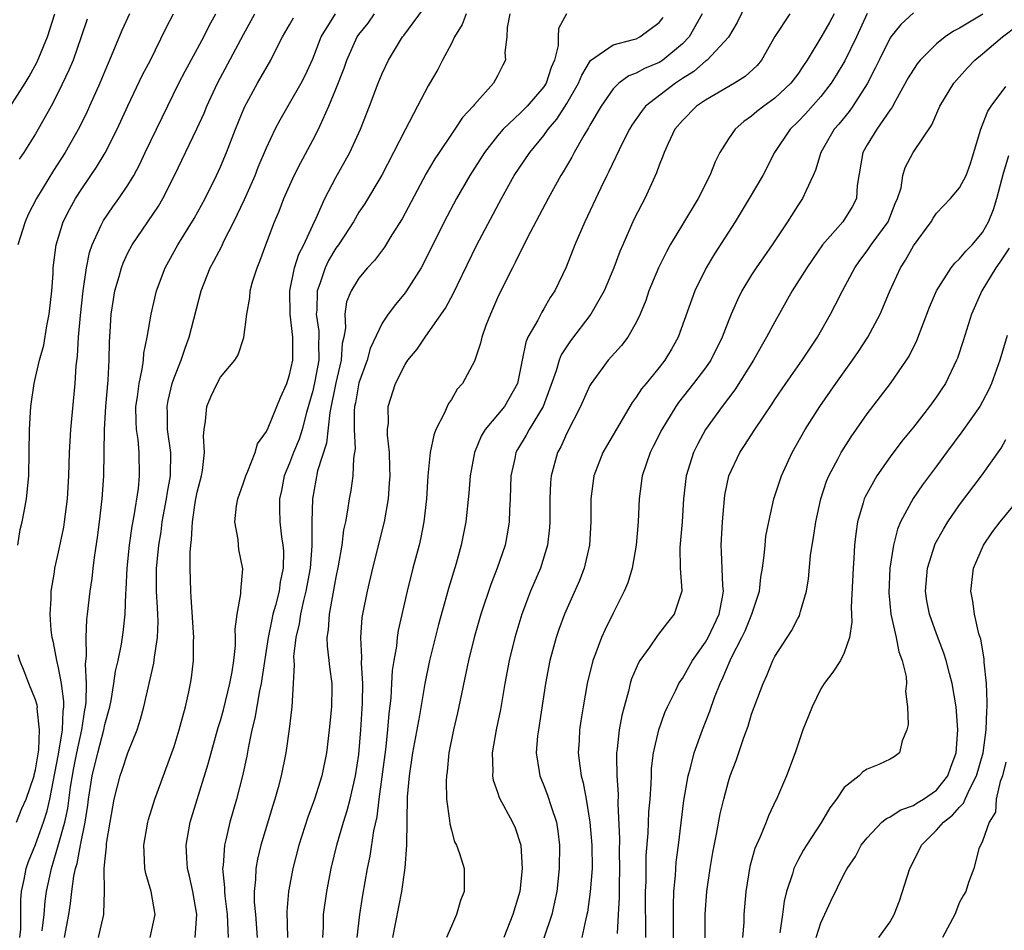
# Model space of a CAD drawing. Units: inches. Extents: x 2580000 to 2583000, y 1542000 to 1545000.
# Drawn here: x 2580356 to 2580441, y 1543472 to 1543550 of the extents above; entities that cross this region are included whole.
import ezdxf

# ---------------------------------------------------------------- set-up
doc = ezdxf.new("R2010")
doc.units = ezdxf.units.IN
doc.header["$MEASUREMENT"] = 0
doc.layers.add('LD25801542_2ft', color=43, linetype='Continuous')

msp = doc.modelspace()

# ---------------------------------------------------------------- linework, layer by layer
at = {"layer": 'LD25801542_2ft'}
for points, elevation in [([(2580419, 1543552.842), (2580417.746, 1543550.254), (2580417, 1543548.967), (2580415.151, 1543547), (2580415, 1543546.894), (2580413.99, 1543546.01), (2580413, 1543545.396), (2580412.404, 1543545), (2580409.819, 1543543), (2580409.453, 1543542.547), (2580408.636, 1543541.364), (2580408.419, 1543541), (2580407.815, 1543539.815), (2580406.648, 1543537.352), (2580406.459, 1543537), (2580405.944, 1543535.944), (2580404.552, 1543533), (2580403.696, 1543531), (2580402.941, 1543529.059), (2580401.954, 1543527), (2580401.568, 1543526.432), (2580401, 1543525.449), (2580400.826, 1543525.174), (2580400.479, 1543524.479), (2580399.635, 1543523), (2580399.437, 1543522.563), (2580399.125, 1543521), (2580399, 1543520.283), (2580398.733, 1543519), (2580397.596, 1543517), (2580395.933, 1543515), (2580395.585, 1543514.415), (2580395, 1543513), (2580394.619, 1543511), (2580394.5, 1543509.5), (2580394.242, 1543507), (2580393.848, 1543505), (2580393.413, 1543503.413), (2580392.755, 1543501.245), (2580392.587, 1543500.588), (2580391.889, 1543498.111), (2580391.113, 1543495), (2580390.712, 1543493), (2580390.246, 1543490.245), (2580389.644, 1543487), (2580389.35, 1543485), (2580389.185, 1543483.185), (2580389.112, 1543479), (2580388.966, 1543477.034), (2580388.683, 1543475), (2580387.908, 1543471)], 7116), ([(2580370.829, 1543471), (2580370.953, 1543473), (2580370.604, 1543475), (2580370.331, 1543476.331), (2580370.158, 1543477), (2580370.094, 1543477.906), (2580370.047, 1543479), (2580370.396, 1543481), (2580371.955, 1543486.045), (2580372.809, 1543489.191), (2580373, 1543489.8), (2580373.263, 1543490.737), (2580373.825, 1543493), (2580374.023, 1543494.023), (2580374.159, 1543495), (2580374.304, 1543496.304), (2580374.309, 1543497), (2580374.283, 1543497.717), (2580374.452, 1543499), (2580374.77, 1543500.77), (2580374.773, 1543501), (2580374.947, 1543502.947), (2580374.612, 1543504.612), (2580374.563, 1543505), (2580374.529, 1543505.471), (2580374.245, 1543507), (2580374.401, 1543508.401), (2580374.502, 1543509), (2580375, 1543510.38), (2580375.201, 1543511), (2580375.382, 1543511.382), (2580376.011, 1543513), (2580376.228, 1543513.771), (2580377, 1543514.819), (2580377.146, 1543515.146), (2580378.218, 1543517.782), (2580378.756, 1543519), (2580379, 1543519.725), (2580379.262, 1543521), (2580379.281, 1543522.719), (2580379.278, 1543523), (2580379.039, 1543525), (2580379.008, 1543527), (2580379.425, 1543529), (2580379.806, 1543530.194), (2580380.224, 1543531), (2580381, 1543532.688), (2580381.303, 1543533.303), (2580382.051, 1543535), (2580383, 1543536.821), (2580384.219, 1543539), (2580385.143, 1543541), (2580385.657, 1543542.343), (2580385.925, 1543543), (2580386.669, 1543545), (2580387, 1543545.821), (2580387.556, 1543547), (2580388.778, 1543549), (2580388.882, 1543549.118), (2580391, 1543551.969)], 7128), ([(2580354.12, 1543541.881), (2580356.099, 1543545), (2580356.44, 1543545.56), (2580357.151, 1543546.849), (2580358.048, 1543549), (2580358.662, 1543551)], 7146), ([(2580365.127, 1543551), (2580364.458, 1543549.542), (2580363.415, 1543547), (2580363.281, 1543546.719), (2580362.556, 1543545), (2580361.682, 1543543), (2580361.469, 1543542.531), (2580360.811, 1543541.19), (2580359.56, 1543539), (2580358.56, 1543537.44), (2580357.078, 1543535), (2580356.371, 1543533.629), (2580356.087, 1543533), (2580355.458, 1543531)], 7142), ([(2580355.458, 1543505), (2580355.667, 1543506.333), (2580355.832, 1543507), (2580356.035, 1543508.035), (2580356.203, 1543509), (2580356.41, 1543511), (2580356.46, 1543513), (2580356.481, 1543515), (2580356.578, 1543517), (2580356.867, 1543519), (2580357, 1543519.494), (2580357.353, 1543521), (2580357.705, 1543522.295), (2580357.979, 1543523.979), (2580358.169, 1543525), (2580358.406, 1543527), (2580358.516, 1543528.516), (2580358.537, 1543529), (2580358.774, 1543531), (2580359.402, 1543533), (2580359.938, 1543534.062), (2580360.463, 1543535), (2580361, 1543535.848), (2580362.278, 1543537.722), (2580363.027, 1543538.973), (2580364.078, 1543541), (2580365, 1543543.025), (2580366.273, 1543545.726), (2580366.943, 1543547), (2580368.275, 1543549.725), (2580368.938, 1543551)], 7140), ([(2580361.459, 1543550.541), (2580360.951, 1543549), (2580360.246, 1543547), (2580359.893, 1543546.107), (2580359, 1543544.238), (2580358.352, 1543543), (2580357.229, 1543541), (2580357, 1543540.614), (2580355.986, 1543539), (2580355.592, 1543538.407)], 7144), ([(2580355.641, 1543471), (2580355.72, 1543471.72), (2580355.738, 1543473), (2580355.726, 1543474.274), (2580355.795, 1543475), (2580356.022, 1543476.021), (2580356.19, 1543477), (2580356.399, 1543477.601), (2580357, 1543479.074), (2580357.688, 1543481), (2580358.007, 1543481.993), (2580358.245, 1543483), (2580359, 1543486.883), (2580359.344, 1543489), (2580359.392, 1543490.608), (2580359.452, 1543491), (2580359.457, 1543491.457), (2580359.251, 1543493), (2580359, 1543494.373), (2580358.843, 1543495), (2580358.551, 1543496.551), (2580358.434, 1543497), (2580358.363, 1543497.637), (2580358.261, 1543499), (2580358.347, 1543500.347), (2580358.365, 1543501), (2580358.636, 1543502.636), (2580358.682, 1543503), (2580359, 1543504.382), (2580359.447, 1543506.554), (2580359.518, 1543507), (2580359.771, 1543509), (2580359.892, 1543511), (2580359.951, 1543513), (2580359.993, 1543514.007), (2580360.054, 1543515), (2580360.423, 1543519), (2580360.522, 1543520.522), (2580360.637, 1543521.363), (2580360.723, 1543523), (2580360.882, 1543524.882), (2580361.121, 1543527), (2580361.399, 1543529), (2580361.66, 1543530.34), (2580361.889, 1543531), (2580362.688, 1543532.688), (2580362.817, 1543533), (2580362.884, 1543533.116), (2580363.701, 1543534.3), (2580364.22, 1543535), (2580365, 1543536.153), (2580365.513, 1543537), (2580366.031, 1543537.969), (2580366.503, 1543539), (2580367.963, 1543542.036), (2580369.412, 1543545), (2580369.952, 1543546.048), (2580371.558, 1543549), (2580372.037, 1543549.963), (2580372.601, 1543551)], 7138), ([(2580357.58, 1543471.58), (2580357.746, 1543473), (2580357.843, 1543474.157), (2580357.959, 1543475), (2580358.367, 1543477), (2580359, 1543479.077), (2580359.531, 1543481), (2580359.803, 1543482.197), (2580360.037, 1543484.037), (2580360.309, 1543485.691), (2580360.559, 1543487), (2580360.998, 1543488.998), (2580361.271, 1543490.729), (2580361.328, 1543491), (2580361.374, 1543491.374), (2580361.396, 1543493), (2580361.319, 1543494.681), (2580361.408, 1543495.408), (2580361.371, 1543497), (2580361.445, 1543498.555), (2580361.51, 1543499), (2580361.74, 1543501), (2580361.906, 1543502.094), (2580361.992, 1543503), (2580362.125, 1543504.125), (2580362.363, 1543505.637), (2580362.544, 1543507), (2580362.777, 1543509), (2580362.903, 1543511), (2580362.958, 1543515), (2580363.078, 1543517), (2580363.277, 1543519.277), (2580363.367, 1543521), (2580363.399, 1543522.601), (2580363.468, 1543523.468), (2580363.558, 1543525), (2580363.742, 1543526.258), (2580363.876, 1543527), (2580364.239, 1543528.239), (2580364.432, 1543529), (2580364.584, 1543529.416), (2580365, 1543530.295), (2580365.363, 1543531), (2580366.714, 1543533), (2580367.648, 1543534.351), (2580368.027, 1543535), (2580369.026, 1543537), (2580370.97, 1543541.03), (2580371.59, 1543542.41), (2580371.83, 1543543), (2580372.739, 1543545), (2580375, 1543549.212), (2580375.988, 1543551)], 7136), ([(2580359.502, 1543471), (2580359.879, 1543473), (2580360.037, 1543473.964), (2580360.145, 1543475), (2580360.323, 1543476.323), (2580360.465, 1543477), (2580360.592, 1543477.408), (2580360.877, 1543479), (2580361.29, 1543481), (2580361.532, 1543482.468), (2580361.594, 1543483), (2580361.906, 1543485), (2580362.38, 1543487), (2580362.907, 1543489), (2580363, 1543489.469), (2580363.426, 1543491), (2580363.538, 1543491.538), (2580363.791, 1543493), (2580363.928, 1543494.072), (2580364.14, 1543495), (2580364.428, 1543496.428), (2580364.574, 1543497.426), (2580364.755, 1543499), (2580364.813, 1543500.813), (2580364.845, 1543501.155), (2580364.924, 1543503), (2580365.133, 1543505), (2580365.366, 1543506.634), (2580365.538, 1543507.538), (2580365.904, 1543509.904), (2580366.013, 1543511), (2580365.972, 1543513), (2580365.872, 1543514.128), (2580365.736, 1543515), (2580365.705, 1543515.705), (2580365.696, 1543517), (2580365.831, 1543517.831), (2580365.956, 1543519), (2580366.238, 1543520.238), (2580366.335, 1543521), (2580366.382, 1543521.618), (2580366.671, 1543523), (2580367.008, 1543525), (2580367.485, 1543527), (2580368.216, 1543529), (2580369.31, 1543531), (2580370.738, 1543533.262), (2580371.684, 1543535), (2580372.666, 1543537), (2580373, 1543537.739), (2580373.52, 1543539), (2580374.298, 1543541), (2580375.093, 1543542.907), (2580376.214, 1543545), (2580377.362, 1543547), (2580377.715, 1543547.715), (2580378.389, 1543549), (2580379, 1543550.041), (2580379.338, 1543550.662)], 7134), ([(2580362.458, 1543471), (2580362.904, 1543473), (2580362.917, 1543473.083), (2580362.959, 1543475), (2580362.946, 1543476.946), (2580363, 1543477.556), (2580363.137, 1543478.863), (2580363.155, 1543479.155), (2580363.449, 1543481), (2580363.679, 1543482.321), (2580363.813, 1543483), (2580364.107, 1543484.107), (2580364.325, 1543485), (2580364.506, 1543485.494), (2580365, 1543487.012), (2580365.789, 1543489), (2580366.094, 1543489.906), (2580366.378, 1543491), (2580367.236, 1543494.764), (2580367.293, 1543495.293), (2580367.567, 1543497), (2580367.612, 1543498.389), (2580367.593, 1543499), (2580367.55, 1543499.55), (2580367.48, 1543501), (2580367.482, 1543503), (2580367.518, 1543503.518), (2580367.675, 1543505), (2580367.867, 1543506.133), (2580367.976, 1543507), (2580368.342, 1543509), (2580368.422, 1543509.578), (2580368.677, 1543511), (2580368.706, 1543513), (2580368.437, 1543515), (2580368.414, 1543516.414), (2580368.388, 1543517), (2580368.477, 1543517.523), (2580368.839, 1543519), (2580369, 1543519.47), (2580369.607, 1543521), (2580369.947, 1543522.053), (2580370.308, 1543523), (2580371.33, 1543527), (2580372.118, 1543529), (2580372.434, 1543529.567), (2580373.116, 1543530.884), (2580373.304, 1543531.303), (2580374.163, 1543533), (2580375.076, 1543534.924), (2580376.004, 1543537), (2580376.287, 1543537.713), (2580377, 1543539.406), (2580377.741, 1543541), (2580378.172, 1543541.828), (2580379, 1543543.228), (2580380.005, 1543545), (2580380.341, 1543545.659), (2580381, 1543547.1), (2580381.726, 1543549), (2580382.977, 1543551)], 7132), ([(2580366.92, 1543471), (2580367.368, 1543473), (2580367.002, 1543475), (2580366.549, 1543476.549), (2580366.468, 1543477), (2580366.391, 1543478.391), (2580366.383, 1543479), (2580366.72, 1543481), (2580366.776, 1543481.224), (2580367.32, 1543483), (2580368.811, 1543487), (2580369, 1543487.566), (2580369.439, 1543489), (2580369.62, 1543489.62), (2580369.979, 1543491), (2580370.273, 1543492.274), (2580370.425, 1543493), (2580370.508, 1543493.492), (2580370.68, 1543495), (2580370.677, 1543496.677), (2580370.703, 1543497), (2580370.483, 1543500.483), (2580370.435, 1543501), (2580370.385, 1543503), (2580370.388, 1543504.388), (2580370.437, 1543505), (2580370.512, 1543505.488), (2580370.585, 1543507), (2580370.862, 1543508.863), (2580371, 1543509.583), (2580371.357, 1543511), (2580371.445, 1543511.445), (2580371.637, 1543513), (2580371.553, 1543514.447), (2580371.601, 1543515), (2580371.728, 1543515.728), (2580371.818, 1543517), (2580372.174, 1543517.826), (2580372.715, 1543519), (2580373, 1543519.525), (2580374.247, 1543521), (2580374.543, 1543521.457), (2580375.035, 1543522.966), (2580375.279, 1543525), (2580375.563, 1543526.437), (2580375.585, 1543527), (2580375.797, 1543527.797), (2580376.176, 1543529), (2580376.425, 1543529.575), (2580376.939, 1543531), (2580377.691, 1543533), (2580378.086, 1543533.914), (2580378.5, 1543535), (2580379.403, 1543537), (2580379.934, 1543538.066), (2580381, 1543540.049), (2580381.491, 1543541), (2580381.86, 1543541.86), (2580382.403, 1543543), (2580383, 1543544.467), (2580383.715, 1543546.285), (2580383.961, 1543547), (2580384.853, 1543549), (2580385, 1543549.212), (2580385.795, 1543550.205), (2580386.349, 1543551)], 7130), ([(2580394.284, 1543551), (2580393.922, 1543550.078), (2580393.283, 1543549), (2580393, 1543548.421), (2580392.226, 1543547), (2580391.816, 1543546.184), (2580391, 1543544.771), (2580390.083, 1543543), (2580389, 1543540.958), (2580388.003, 1543539), (2580386.967, 1543537.033), (2580385.476, 1543534.525), (2580385, 1543533.824), (2580384.518, 1543533), (2580383.218, 1543531), (2580383, 1543530.699), (2580382.374, 1543529.626), (2580382.074, 1543529), (2580381.611, 1543527.612), (2580381.376, 1543527), (2580381.351, 1543525.351), (2580381.309, 1543525), (2580381.522, 1543523.522), (2580381.539, 1543523), (2580381.509, 1543522.491), (2580381.52, 1543521), (2580381.18, 1543519.18), (2580381, 1543518.366), (2580380.468, 1543516.469), (2580380.081, 1543515), (2580379.826, 1543514.174), (2580379.335, 1543513), (2580379, 1543512.1), (2580378.533, 1543511), (2580378.282, 1543509.718), (2580378.109, 1543509), (2580378.109, 1543508.109), (2580378.15, 1543507), (2580378.304, 1543505.696), (2580378.417, 1543505), (2580378.462, 1543504.462), (2580378.445, 1543503), (2580378.187, 1543501.813), (2580378.079, 1543501), (2580377.771, 1543499.771), (2580377.547, 1543499), (2580377.443, 1543498.557), (2580377.127, 1543497), (2580376.591, 1543493.409), (2580376.521, 1543493), (2580376.376, 1543492.376), (2580375.99, 1543490.011), (2580375.73, 1543489), (2580375.4, 1543487.4), (2580375.286, 1543486.714), (2580374.917, 1543485), (2580374.395, 1543483), (2580373.809, 1543481), (2580373.48, 1543479.48), (2580373.353, 1543479), (2580373.237, 1543477.238), (2580373.198, 1543477), (2580373.355, 1543475.355), (2580373.351, 1543475), (2580373.39, 1543474.611), (2580373.604, 1543473), (2580373.639, 1543471.639), (2580373.689, 1543471)], 7126), ([(2580398.068, 1543551), (2580397.829, 1543549.828), (2580397.809, 1543549), (2580397.644, 1543547.644), (2580397.701, 1543547), (2580397.451, 1543546.55), (2580397, 1543545.644), (2580396.653, 1543545), (2580395, 1543543.157), (2580394.886, 1543543), (2580393.978, 1543542.022), (2580393.301, 1543541), (2580393, 1543540.579), (2580391.936, 1543539), (2580391.566, 1543538.434), (2580390.833, 1543537.167), (2580388.743, 1543533.257), (2580387.849, 1543531.849), (2580387.204, 1543530.796), (2580386.359, 1543529.641), (2580385.753, 1543529), (2580385, 1543528.106), (2580384.331, 1543527), (2580383.935, 1543526.065), (2580383.767, 1543525), (2580383.822, 1543523.822), (2580383.678, 1543523), (2580383.555, 1543522.445), (2580383.47, 1543521), (2580383, 1543519.033), (2580382.467, 1543516.467), (2580382.19, 1543513.81), (2580381.419, 1543511.419), (2580380.964, 1543509), (2580380.928, 1543507), (2580380.926, 1543504.926), (2580380.77, 1543503), (2580380.413, 1543501), (2580380.201, 1543500.201), (2580379.93, 1543499), (2580379.821, 1543498.179), (2580379.529, 1543497), (2580379.346, 1543495.346), (2580379.356, 1543495), (2580379.389, 1543494.611), (2580379.312, 1543493), (2580379.182, 1543491), (2580378.955, 1543489.045), (2580378.656, 1543487), (2580378.258, 1543485), (2580378, 1543484.001), (2580377.726, 1543483), (2580377.546, 1543482.454), (2580376.504, 1543479), (2580376.205, 1543477.795), (2580376.064, 1543477), (2580376.048, 1543476.048), (2580375.93, 1543475), (2580375.935, 1543474.065), (2580376.04, 1543473), (2580376.179, 1543471)], 7124), ([(2580402.978, 1543551), (2580402.263, 1543549.737), (2580402.237, 1543549), (2580402.248, 1543548.248), (2580401.932, 1543547), (2580401.643, 1543546.357), (2580401.209, 1543545), (2580401, 1543544.68), (2580399.557, 1543543), (2580399, 1543542.418), (2580397.498, 1543541), (2580397, 1543540.421), (2580395.865, 1543539), (2580394.588, 1543537), (2580393.446, 1543535), (2580392.379, 1543533), (2580391, 1543530.186), (2580390.376, 1543529), (2580389.127, 1543527), (2580389, 1543526.827), (2580388.163, 1543525.838), (2580387.537, 1543525), (2580387, 1543524.22), (2580385.976, 1543522.025), (2580385.709, 1543521), (2580385, 1543519.033), (2580384.696, 1543517.304), (2580384.625, 1543517), (2580384.581, 1543516.58), (2580384.575, 1543515), (2580384.658, 1543513.342), (2580384.614, 1543513), (2580384.525, 1543512.525), (2580384.462, 1543511), (2580384.284, 1543509.716), (2580384.141, 1543509), (2580384.009, 1543508.009), (2580383.824, 1543507), (2580383.675, 1543506.325), (2580383.51, 1543505), (2580383.204, 1543503.203), (2580383, 1543502.223), (2580382.407, 1543499), (2580382.332, 1543497.668), (2580382.224, 1543497), (2580382.245, 1543496.245), (2580382.405, 1543495), (2580382.455, 1543494.455), (2580382.662, 1543493), (2580382.657, 1543492.657), (2580382.627, 1543491), (2580382.428, 1543489), (2580382.19, 1543487), (2580381.776, 1543485), (2580381.152, 1543483), (2580380.576, 1543481.424), (2580379.788, 1543479), (2580379.271, 1543477), (2580378.901, 1543475), (2580378.743, 1543473.257), (2580378.799, 1543471)], 7122), ([(2580381.866, 1543471), (2580381.918, 1543471.918), (2580381.936, 1543473), (2580382.216, 1543475), (2580382.594, 1543477), (2580383.118, 1543479.118), (2580383.664, 1543481), (2580383.987, 1543482.013), (2580384.236, 1543483), (2580384.714, 1543485), (2580385, 1543486.858), (2580385.157, 1543489), (2580385.295, 1543491.295), (2580385.334, 1543493), (2580385.23, 1543494.77), (2580385.259, 1543495.259), (2580385.152, 1543497), (2580385.289, 1543498.711), (2580385.335, 1543499), (2580385.734, 1543501), (2580386.192, 1543503), (2580387.209, 1543507), (2580387.557, 1543509), (2580387.659, 1543510.342), (2580387.69, 1543511), (2580387.687, 1543511.688), (2580387.637, 1543513), (2580387.477, 1543514.523), (2580387.483, 1543515), (2580387.546, 1543515.546), (2580387.535, 1543517), (2580388.164, 1543519), (2580389, 1543520.637), (2580389.236, 1543521), (2580390.032, 1543521.968), (2580390.723, 1543523), (2580391, 1543523.362), (2580392.494, 1543525.506), (2580393.197, 1543526.803), (2580393.531, 1543527.531), (2580395.205, 1543531), (2580397.351, 1543535), (2580398.449, 1543537), (2580399.782, 1543539), (2580401, 1543540.471), (2580401.377, 1543541), (2580402.128, 1543541.872), (2580403, 1543543.24), (2580404.017, 1543545), (2580404.299, 1543545.701), (2580405.055, 1543546.945), (2580407, 1543548.301), (2580408.766, 1543548.766), (2580409, 1543548.846), (2580409.326, 1543549), (2580411, 1543550.239), (2580411.332, 1543550.668)], 7120), ([(2580414.73, 1543551), (2580413.59, 1543549), (2580413, 1543548.399), (2580411.313, 1543547), (2580411.13, 1543546.87), (2580411, 1543546.788), (2580409.727, 1543546.273), (2580409, 1543545.854), (2580408.365, 1543545.634), (2580407.511, 1543545), (2580407, 1543544.508), (2580405.974, 1543543), (2580405, 1543541.357), (2580404.879, 1543541.121), (2580404.466, 1543540.466), (2580403.627, 1543539), (2580403.419, 1543538.581), (2580402.687, 1543537.313), (2580402.483, 1543537), (2580401.38, 1543535), (2580399.578, 1543531.577), (2580399.201, 1543530.799), (2580399, 1543530.429), (2580398.536, 1543529.464), (2580398.284, 1543529), (2580397.29, 1543527), (2580397, 1543526.394), (2580396.384, 1543525), (2580395.997, 1543523.997), (2580395.638, 1543523), (2580395.531, 1543522.47), (2580395, 1543520.911), (2580393.958, 1543519), (2580393.507, 1543518.493), (2580393, 1543517.605), (2580392.751, 1543517.249), (2580392.63, 1543517), (2580392.379, 1543516.379), (2580391.666, 1543515), (2580391.475, 1543514.525), (2580391.166, 1543513), (2580390.962, 1543511), (2580390.84, 1543509), (2580390.613, 1543507), (2580390.357, 1543505.643), (2580390.203, 1543505), (2580389.667, 1543503), (2580389.163, 1543501), (2580388.407, 1543497.593), (2580388.313, 1543497), (2580388.241, 1543496.241), (2580388.006, 1543495), (2580387.874, 1543494.125), (2580387.827, 1543493), (2580387.751, 1543491.751), (2580387.581, 1543490.419), (2580387.466, 1543489), (2580387.29, 1543487.29), (2580386.71, 1543483), (2580386.534, 1543481.466), (2580386.259, 1543480.259), (2580385.953, 1543478.047), (2580385.724, 1543477), (2580385.311, 1543474.689), (2580385.033, 1543473), (2580384.819, 1543471)], 7118), ([(2580422.305, 1543551), (2580421, 1543549.024), (2580419.857, 1543547), (2580419.466, 1543546.534), (2580418.427, 1543545.573), (2580417.512, 1543545), (2580415, 1543543.535), (2580414.229, 1543543), (2580413, 1543541.775), (2580412.355, 1543541), (2580411.771, 1543539.771), (2580411.425, 1543539), (2580411.319, 1543538.681), (2580411, 1543537.888), (2580410.772, 1543537.228), (2580409.744, 1543535), (2580409.479, 1543534.521), (2580408.81, 1543533.19), (2580407.841, 1543531), (2580407.588, 1543530.412), (2580407.078, 1543529), (2580406.229, 1543527), (2580405.073, 1543525), (2580403.314, 1543522.686), (2580402.522, 1543521.478), (2580402.337, 1543521), (2580402.075, 1543520.075), (2580401.512, 1543518.488), (2580400.946, 1543517), (2580399.735, 1543515), (2580399.487, 1543514.513), (2580398.733, 1543513.267), (2580398.59, 1543513), (2580398.488, 1543512.488), (2580398.145, 1543511), (2580398.085, 1543509), (2580398.031, 1543508.031), (2580398.014, 1543507), (2580397.874, 1543506.126), (2580397.651, 1543505), (2580396.975, 1543503), (2580396.423, 1543501.577), (2580395.553, 1543499), (2580394.965, 1543497), (2580394.473, 1543495), (2580393.528, 1543490.472), (2580393.184, 1543489), (2580392.786, 1543487), (2580392.627, 1543485.373), (2580392.567, 1543485), (2580392.547, 1543484.547), (2580392.588, 1543483), (2580392.843, 1543481.157), (2580392.866, 1543480.866), (2580393, 1543480.312), (2580393.284, 1543479.284), (2580393.437, 1543479), (2580393.709, 1543478.29), (2580394.099, 1543477), (2580394.118, 1543475), (2580393.782, 1543474.218), (2580393.454, 1543473), (2580393, 1543472.005), (2580392.567, 1543471)], 7114), ([(2580426.132, 1543551), (2580425.743, 1543550.257), (2580425, 1543548.944), (2580423.812, 1543547), (2580423.478, 1543546.522), (2580423, 1543545.789), (2580422.404, 1543545), (2580421, 1543543.698), (2580420.049, 1543543), (2580419.463, 1543542.537), (2580419, 1543542.127), (2580418.333, 1543541.667), (2580417.563, 1543541), (2580417, 1543540.166), (2580416.25, 1543539), (2580415.829, 1543538.171), (2580415.387, 1543537), (2580414.369, 1543535), (2580413, 1543532.759), (2580411.955, 1543531), (2580411.615, 1543530.385), (2580410.947, 1543529), (2580410.11, 1543527), (2580409.827, 1543526.173), (2580409.335, 1543525), (2580409, 1543524.27), (2580408.282, 1543523), (2580407.719, 1543522.281), (2580406.591, 1543521), (2580405.103, 1543519), (2580405, 1543518.819), (2580404.196, 1543517), (2580403, 1543514.674), (2580402.484, 1543513.515), (2580402.204, 1543513), (2580401.642, 1543511), (2580401.59, 1543510.41), (2580401.517, 1543509), (2580401.526, 1543507), (2580401.489, 1543506.511), (2580401.318, 1543505), (2580400.705, 1543503), (2580399.863, 1543501), (2580399.097, 1543499), (2580398.493, 1543497), (2580398.013, 1543495), (2580397.639, 1543493), (2580397.246, 1543490.754), (2580396.881, 1543489), (2580396.543, 1543487), (2580396.587, 1543485.413), (2580396.569, 1543485), (2580396.627, 1543484.627), (2580397, 1543483.604), (2580397.143, 1543483.143), (2580398.295, 1543481), (2580398.514, 1543480.514), (2580399.02, 1543479.02), (2580399.135, 1543477), (2580398.92, 1543475), (2580398.319, 1543473), (2580397.554, 1543471)], 7112), ([(2580429, 1543551.017), (2580428.069, 1543549), (2580427.066, 1543546.934), (2580426.319, 1543545.681), (2580425.89, 1543545), (2580425, 1543543.841), (2580423.668, 1543542.332), (2580423, 1543541.634), (2580422.328, 1543541), (2580420.985, 1543539), (2580419.971, 1543537), (2580418.798, 1543535), (2580417.582, 1543533), (2580415.783, 1543530.217), (2580415.056, 1543529), (2580414.086, 1543527), (2580412.647, 1543523), (2580412.054, 1543521.946), (2580411.483, 1543521), (2580411, 1543520.384), (2580409.854, 1543519), (2580409.477, 1543518.523), (2580409, 1543517.793), (2580408.648, 1543517.352), (2580406.429, 1543513.571), (2580406.115, 1543513), (2580405.348, 1543511), (2580405.09, 1543509), (2580405.091, 1543507), (2580404.973, 1543505), (2580404.502, 1543503), (2580404.087, 1543501.913), (2580402.792, 1543499), (2580402.308, 1543497.692), (2580402.073, 1543497), (2580401.532, 1543495), (2580401.142, 1543493), (2580400.535, 1543489), (2580400.468, 1543488.468), (2580400.356, 1543487), (2580400.608, 1543485.392), (2580400.647, 1543485), (2580401, 1543484.182), (2580401.338, 1543483.338), (2580401.63, 1543482.37), (2580402.11, 1543481), (2580402.23, 1543480.23), (2580402.367, 1543479), (2580402.336, 1543477), (2580402.127, 1543475), (2580401.936, 1543474.064), (2580401.69, 1543473), (2580400.342, 1543469)], 7110), ([(2580433, 1543551.072), (2580431.91, 1543550.09), (2580431.057, 1543549), (2580431, 1543548.916), (2580430.031, 1543547), (2580429.706, 1543546.294), (2580429, 1543544.935), (2580427.766, 1543543), (2580427.446, 1543542.554), (2580426.551, 1543541.449), (2580426.156, 1543541), (2580424.985, 1543539), (2580424.536, 1543537.464), (2580424.335, 1543537), (2580423.714, 1543535.714), (2580423.417, 1543535), (2580423, 1543534.388), (2580422.108, 1543533), (2580420.788, 1543531), (2580420.043, 1543529.957), (2580419.383, 1543529), (2580419, 1543528.401), (2580418.16, 1543527), (2580417.767, 1543526.233), (2580417.238, 1543525), (2580417, 1543524.417), (2580416.46, 1543523), (2580415.46, 1543521), (2580415, 1543520.346), (2580413.972, 1543519), (2580412.666, 1543517.334), (2580412.428, 1543517), (2580411.214, 1543515), (2580410.482, 1543513.518), (2580410.206, 1543513), (2580409.515, 1543511), (2580409.26, 1543509), (2580409.185, 1543507), (2580409.012, 1543505), (2580408.65, 1543503), (2580408.27, 1543501.73), (2580407.972, 1543501), (2580407, 1543499.098), (2580406.306, 1543497.694), (2580406.008, 1543497), (2580405.437, 1543495.437), (2580405.261, 1543495), (2580404.769, 1543493), (2580404.408, 1543491), (2580404.21, 1543489.789), (2580404.099, 1543489), (2580404.062, 1543488.062), (2580403.993, 1543487), (2580404.11, 1543485.89), (2580404.247, 1543485), (2580404.42, 1543484.42), (2580404.673, 1543483), (2580404.999, 1543481), (2580405.163, 1543479), (2580405.178, 1543477), (2580405.021, 1543474.979), (2580404.785, 1543473.215), (2580404.742, 1543473), (2580404.637, 1543472.637), (2580404.301, 1543471)], 7108), ([(2580439.021, 1543550.979), (2580437, 1543549.758), (2580436.49, 1543549.51), (2580435.745, 1543549), (2580435, 1543548.39), (2580433.602, 1543547), (2580433.331, 1543546.669), (2580433, 1543546.184), (2580432.556, 1543545.444), (2580431.465, 1543543.465), (2580431.146, 1543542.854), (2580431, 1543542.672), (2580429.848, 1543541), (2580429, 1543539.659), (2580428.615, 1543539), (2580428.136, 1543536.136), (2580428.07, 1543535), (2580427.706, 1543534.294), (2580426.882, 1543533), (2580425.142, 1543531), (2580424.261, 1543529.739), (2580423.765, 1543529), (2580422.497, 1543527), (2580421, 1543524.336), (2580420.3, 1543523), (2580419.813, 1543522.187), (2580419.15, 1543521), (2580417.555, 1543518.445), (2580416.435, 1543517), (2580415.011, 1543515), (2580414.304, 1543513.697), (2580413.964, 1543513), (2580413.329, 1543511), (2580413.102, 1543509), (2580412.977, 1543507), (2580412.79, 1543504.79), (2580412.823, 1543503), (2580412.951, 1543501.05), (2580412.943, 1543501), (2580412.301, 1543499), (2580411.702, 1543498.298), (2580410.847, 1543497.154), (2580410.18, 1543496.18), (2580409.331, 1543495), (2580409.202, 1543494.798), (2580408.602, 1543493.398), (2580408.482, 1543493), (2580408.331, 1543492.331), (2580407.951, 1543491), (2580407.763, 1543490.237), (2580407.536, 1543489), (2580407.352, 1543487.352), (2580407.298, 1543487), (2580407.286, 1543486.715), (2580407.32, 1543485), (2580407.437, 1543483.437), (2580407.417, 1543482.583), (2580407.56, 1543479.56), (2580407.537, 1543478.463), (2580407.565, 1543477), (2580407.516, 1543475.516), (2580407.517, 1543474.483), (2580407.457, 1543473), (2580407.366, 1543471.366)], 7106), ([(2580409.848, 1543471), (2580409.824, 1543475), (2580409.857, 1543475.857), (2580409.881, 1543478.119), (2580410.039, 1543480.039), (2580410.109, 1543481.891), (2580410.212, 1543483), (2580410.31, 1543484.31), (2580410.315, 1543485), (2580410.343, 1543485.657), (2580410.515, 1543487), (2580410.965, 1543489), (2580411.49, 1543490.51), (2580411.706, 1543491), (2580412.438, 1543492.438), (2580412.704, 1543493), (2580412.811, 1543493.189), (2580413, 1543493.443), (2580413.888, 1543495), (2580415, 1543496.575), (2580415.236, 1543497), (2580416.176, 1543499), (2580416.483, 1543500.483), (2580416.56, 1543501), (2580416.502, 1543501.498), (2580416.396, 1543504.396), (2580416.354, 1543505), (2580416.478, 1543507), (2580416.647, 1543509), (2580416.689, 1543509.311), (2580417.035, 1543511), (2580417.983, 1543513), (2580418.388, 1543513.612), (2580419.263, 1543515), (2580420.767, 1543517.233), (2580421, 1543517.603), (2580421.951, 1543519), (2580423.371, 1543521), (2580424.699, 1543523), (2580425.829, 1543525), (2580426.239, 1543525.761), (2580426.867, 1543527), (2580427.928, 1543529), (2580428.371, 1543529.629), (2580429, 1543530.465), (2580429.356, 1543531), (2580430.81, 1543533), (2580431.437, 1543534.563), (2580431.638, 1543535), (2580431.942, 1543535.942), (2580432.089, 1543537), (2580432.303, 1543537.697), (2580432.99, 1543539), (2580434.613, 1543541.387), (2580435.295, 1543543), (2580436.514, 1543545), (2580436.734, 1543545.266), (2580437.68, 1543546.32), (2580438.326, 1543547), (2580439, 1543547.541), (2580440.734, 1543549), (2580442.015, 1543549.985)], 7104), ([(2580412.247, 1543469.753), (2580412.225, 1543473.775), (2580412.262, 1543475), (2580412.394, 1543476.394), (2580412.465, 1543477.535), (2580412.661, 1543479), (2580413.13, 1543482.87), (2580413.497, 1543485), (2580413.702, 1543485.702), (2580414.022, 1543487), (2580414.746, 1543489), (2580415.388, 1543490.613), (2580415.785, 1543491.786), (2580416.264, 1543493), (2580416.514, 1543493.486), (2580417.145, 1543495), (2580417.267, 1543495.267), (2580418.153, 1543497), (2580418.426, 1543497.574), (2580419.018, 1543499), (2580419.668, 1543501), (2580419.792, 1543502.208), (2580419.929, 1543503), (2580420.091, 1543504.091), (2580420.157, 1543505), (2580420.242, 1543505.758), (2580420.491, 1543507), (2580420.935, 1543509), (2580421.574, 1543511), (2580422.504, 1543513), (2580423.639, 1543515), (2580424.912, 1543517), (2580426.289, 1543519), (2580427.718, 1543521), (2580428.241, 1543521.759), (2580429.049, 1543523), (2580430.117, 1543525), (2580430.929, 1543526.929), (2580431.875, 1543529), (2580432.323, 1543529.678), (2580433, 1543530.906), (2580434.529, 1543533), (2580434.703, 1543533.297), (2580435, 1543533.725), (2580436.213, 1543535), (2580437, 1543535.921), (2580437.56, 1543537), (2580437.954, 1543538.046), (2580438.835, 1543541), (2580439, 1543541.397), (2580439.44, 1543542.56), (2580439.737, 1543543), (2580441, 1543544.71)], 7102), ([(2580414.976, 1543470.976), (2580414.97, 1543473.03), (2580415.111, 1543475), (2580415.4, 1543477), (2580415.636, 1543478.365), (2580415.965, 1543479.965), (2580416.276, 1543481.724), (2580416.585, 1543483), (2580417, 1543484.522), (2580417.153, 1543485), (2580417.655, 1543486.345), (2580418.325, 1543488.325), (2580418.687, 1543489.312), (2580419, 1543490.34), (2580419.985, 1543493), (2580420.31, 1543493.69), (2580420.83, 1543495), (2580421, 1543495.334), (2580422.071, 1543497), (2580422.445, 1543497.555), (2580423, 1543498.649), (2580423.132, 1543498.868), (2580423.185, 1543499), (2580423.231, 1543499.231), (2580423.743, 1543501), (2580423.916, 1543502.084), (2580424.094, 1543504.094), (2580424.23, 1543505), (2580424.358, 1543505.642), (2580424.552, 1543507), (2580424.996, 1543509.004), (2580425.482, 1543510.518), (2580425.69, 1543511), (2580426.495, 1543512.495), (2580426.749, 1543513), (2580427.619, 1543514.381), (2580429, 1543516.374), (2580431.029, 1543519), (2580432.421, 1543521), (2580432.645, 1543521.355), (2580433.297, 1543522.703), (2580434.402, 1543525.598), (2580435, 1543527.018), (2580436.275, 1543529), (2580436.588, 1543529.412), (2580437, 1543529.775), (2580437.539, 1543530.461), (2580438.087, 1543531), (2580439, 1543532.075), (2580439.518, 1543533), (2580439.938, 1543534.062), (2580440.237, 1543535), (2580440.803, 1543537.197), (2580441.275, 1543538.725)], 7100), ([(2580441.296, 1543530.704), (2580440.496, 1543529.504), (2580440.134, 1543529), (2580438.916, 1543527), (2580438.039, 1543525), (2580437.316, 1543522.684), (2580436.818, 1543521.182), (2580436.746, 1543521), (2580435.786, 1543519), (2580435.48, 1543518.52), (2580435, 1543517.82), (2580434.408, 1543517), (2580433, 1543515.201), (2580432.018, 1543513.982), (2580431, 1543512.627), (2580429.846, 1543511), (2580428.823, 1543509.177), (2580428.749, 1543509), (2580428.665, 1543508.665), (2580428.174, 1543507), (2580428.019, 1543505.981), (2580427.919, 1543505), (2580427.858, 1543503.858), (2580427.783, 1543503), (2580427.618, 1543499.618), (2580427.638, 1543499), (2580427.685, 1543498.315), (2580427.47, 1543497), (2580427, 1543495.652), (2580426.68, 1543495), (2580426.025, 1543493.975), (2580425.283, 1543493), (2580425, 1543492.548), (2580424.23, 1543491), (2580423.893, 1543490.107), (2580423.446, 1543489), (2580422.756, 1543487), (2580422.021, 1543485), (2580421.152, 1543483), (2580421.095, 1543482.906), (2580420.45, 1543481.55), (2580420.243, 1543481), (2580419.726, 1543479.726), (2580419.268, 1543478.732), (2580418.832, 1543477.168), (2580418.495, 1543475), (2580418.336, 1543473), (2580418.321, 1543472.321), (2580418.218, 1543471)], 7098), ([(2580441.13, 1543523.13), (2580440.496, 1543521), (2580439.758, 1543519), (2580439.524, 1543518.476), (2580439, 1543517.435), (2580438.752, 1543517), (2580437.209, 1543514.791), (2580435.86, 1543513), (2580435, 1543511.821), (2580433.793, 1543510.207), (2580432.971, 1543509.029), (2580431.9, 1543507), (2580431.632, 1543506.368), (2580431.296, 1543505), (2580430.974, 1543503), (2580430.87, 1543500.87), (2580431.055, 1543499), (2580431.519, 1543497), (2580431.752, 1543495.752), (2580432.041, 1543495), (2580432.38, 1543493.62), (2580432.408, 1543493), (2580432.323, 1543492.323), (2580432.503, 1543491), (2580432.542, 1543489.458), (2580432.43, 1543489), (2580432.038, 1543488.038), (2580431.808, 1543487), (2580431.349, 1543486.651), (2580431, 1543486.445), (2580430.005, 1543486.005), (2580429, 1543485.599), (2580428.633, 1543485.367), (2580428.299, 1543485), (2580427, 1543483.99), (2580426.342, 1543483), (2580425.759, 1543482.241), (2580425.043, 1543481), (2580423.745, 1543479), (2580423.467, 1543478.533), (2580423, 1543477.69), (2580422.645, 1543477), (2580422.525, 1543476.525), (2580422.03, 1543475), (2580421.829, 1543474.17), (2580421.676, 1543473), (2580421.427, 1543471.427)], 7096), ([(2580424.586, 1543471), (2580425, 1543472.288), (2580425.853, 1543474.147), (2580427, 1543476.523), (2580427.266, 1543477), (2580427.983, 1543478.017), (2580428.497, 1543479), (2580429, 1543479.656), (2580430.283, 1543481), (2580430.682, 1543481.318), (2580431, 1543481.452), (2580431.929, 1543482.071), (2580433, 1543482.445), (2580433.323, 1543482.677), (2580433.889, 1543483), (2580435, 1543483.772), (2580435.983, 1543485), (2580436.236, 1543485.764), (2580436.707, 1543487), (2580436.842, 1543489), (2580436.694, 1543491), (2580436.372, 1543493), (2580436.131, 1543493.869), (2580435.845, 1543495), (2580435.64, 1543495.64), (2580435, 1543497.295), (2580434.399, 1543499), (2580434.18, 1543500.18), (2580434.051, 1543501), (2580434.213, 1543503), (2580434.901, 1543505.099), (2580435.615, 1543506.385), (2580435.989, 1543507), (2580437, 1543508.466), (2580438.887, 1543511), (2580440.601, 1543513.399), (2580441, 1543514.132)], 7094), ([(2580430.001, 1543471), (2580431, 1543472.383), (2580431.35, 1543473), (2580431.805, 1543474.195), (2580432.704, 1543477), (2580433.472, 1543478.528), (2580433.694, 1543479), (2580435, 1543480.31), (2580435.615, 1543481), (2580436.385, 1543481.615), (2580437, 1543482.31), (2580437.354, 1543482.646), (2580437.49, 1543483), (2580437.883, 1543483.882), (2580438.477, 1543485), (2580439.04, 1543487), (2580439.316, 1543489), (2580439.355, 1543490.645), (2580439.385, 1543491), (2580439.398, 1543491.398), (2580439.321, 1543493), (2580439.139, 1543494.861), (2580439.134, 1543495.134), (2580438.835, 1543496.835), (2580438.681, 1543497.319), (2580438.282, 1543499), (2580438.143, 1543500.143), (2580437.967, 1543501), (2580438.216, 1543503), (2580439.086, 1543505), (2580439.861, 1543506.139), (2580440.51, 1543507), (2580442.15, 1543509)], 7092), ([(2580355.342, 1543481), (2580355.82, 1543482.18), (2580356.193, 1543483), (2580356.878, 1543485), (2580356.893, 1543485.107), (2580357, 1543485.519), (2580357.27, 1543487.27), (2580357.351, 1543489), (2580357.147, 1543490.852), (2580357.154, 1543491), (2580357.134, 1543491.134), (2580357, 1543491.604), (2580356.425, 1543493), (2580356.077, 1543493.923), (2580355.631, 1543495), (2580355.481, 1543495.482)], 7140), ([(2580441, 1543486.181), (2580440.706, 1543485), (2580440.528, 1543484.528), (2580440.183, 1543483), (2580440.127, 1543481.873), (2580439.57, 1543481), (2580439, 1543479.351), (2580438.68, 1543478.681), (2580438.251, 1543477), (2580437.788, 1543475.788), (2580437.551, 1543475), (2580437.337, 1543474.664), (2580437, 1543474.071), (2580436.585, 1543473), (2580435.529, 1543471)], 7090)]:
    msp.add_lwpolyline(points, dxfattribs=dict(at, elevation=elevation))

doc.saveas('drawing.dxf')
